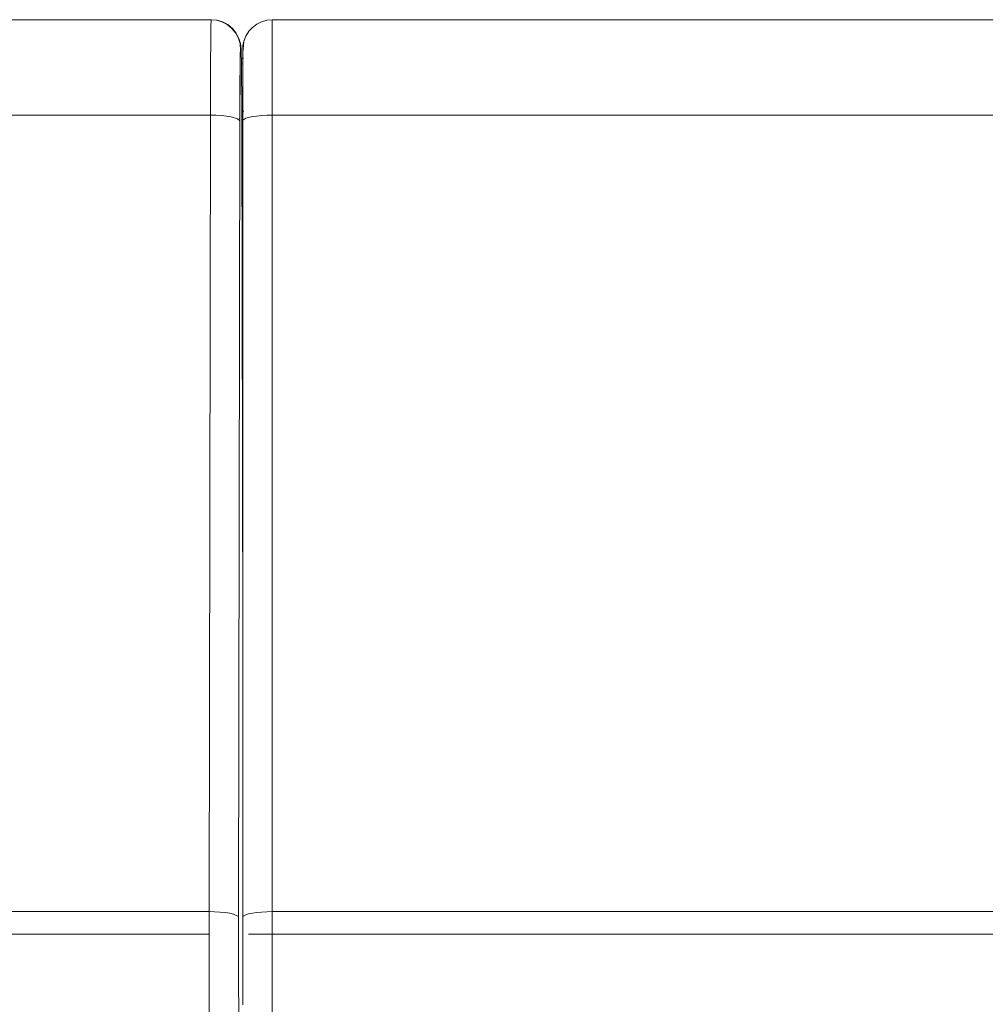
# Model space of a CAD drawing. Units: metres. Extents: x 6.5 to 21.9, y -12 to -1.5.
# Drawn here: x 19 to 19.3, y -7 to -6.7 of the extents above; entities that cross this region are included whole.
import ezdxf

# ---------------------------------------------------------------- set-up
doc = ezdxf.new("R2010")
doc.units = ezdxf.units.M
doc.header["$MEASUREMENT"] = 0

# ---------------------------------------------------------------- blocks, each defined once
blk = doc.blocks.new('a49589e0-6544-4a23-9802-039e4854acab')
at = {"color": 18, "lineweight": 9, "true_color": 0x000000}
blk.add_line((19.07118, -6.67133), (19.07193, -6.67133), dxfattribs=at)
blk.add_line((19.07118, -6.67133), (19.07193, -6.67133), dxfattribs=at)
blk = doc.blocks.new('f663c41a-279d-453b-b813-c7664bb25be6')
at = {"color": 18, "lineweight": 9, "true_color": 0x000000}
for p, q in [((19.07118, -6.67133), (19.07193, -6.67133)), ((19.07179, -6.67333), (19.0712, -6.67333)), ((19.07135, -6.68733), (19.07171, -6.68733)), ((19.07175, -6.68933), (19.07137, -6.68933)), ((19.07137, -6.68933), (19.07175, -6.68933)), ((19.0721, -6.68933), (19.07196, -6.68933)), ((19.07196, -6.68933), (19.0721, -6.68933)), ((19.07171, -6.69333), (19.07141, -6.69333)), ((19.07141, -6.69533), (19.07171, -6.69533)), ((19.07141, -6.69533), (19.07171, -6.69533))]:
    blk.add_line(p, q, dxfattribs=at)
blk = doc.blocks.new('922045a2-16be-43d2-8535-e0ff1ceab6f6')
at = {"color": 18, "lineweight": 9, "true_color": 0x000000}
blk.add_line((19.07276, -6.96175), (19.07373, -6.96145), dxfattribs=at)
for points in [[(19.08171, -6.69069), (19.08171, -6.96069), (19.07988, -6.96073)], [(19.76171, -6.98278), (19.76171, -6.97568), (19.76171, -6.96833), (19.76171, -6.96069), (19.76171, -6.69069), (19.08171, -6.69069), (19.08171, -6.96069)], [(19.07276, -6.96175), (19.07188, -6.96228)], [(19.07373, -6.96145), (19.07498, -6.96119), (19.07645, -6.96098), (19.0781, -6.96082), (19.07988, -6.96073)], [(19.08171, -6.96069), (19.76171, -6.96069), (19.76171, -6.96833), (19.08171, -6.96833), (19.07988, -6.96833), (19.0781, -6.96833)], [(19.08171, -7.00025), (19.08171, -6.99527), (19.08171, -6.98938), (19.08171, -6.98278), (19.08171, -6.97568), (19.08171, -6.96833), (19.08171, -6.96098)], [(19.07184, -6.96833)], [(19.07498, -6.96833), (19.07373, -6.96833)], [(19.0781, -6.96833), (19.07645, -6.96833), (19.07498, -6.96833)]]:
    blk.add_lwpolyline(points, dxfattribs=at)
blk = doc.blocks.new('37a36692-fe84-467a-9307-1ce106cf8bad')
at = {"color": 18, "lineweight": 9, "true_color": 0x000000}
blk.add_line((19.07178, -6.99194), (19.07181, -6.98899), dxfattribs=at)
for points in [[(19.08171, -6.68094), (19.08171, -6.68289), (19.08171, -6.6853), (19.08171, -6.6881), (19.08171, -6.6912), (19.08171, -6.69451), (19.08171, -6.96451)], [(19.08171, -6.98247), (19.08171, -6.97944), (19.08171, -6.97598), (19.08171, -6.97223), (19.08171, -6.96833), (19.08171, -6.96451), (19.08171, -6.96833)]]:
    blk.add_lwpolyline(points, dxfattribs=at)
blk = doc.blocks.new('81a38d66-a45b-495d-b04c-72f9f7baa6cd')
at = {"color": 18, "lineweight": 9, "true_color": 0x000000}
blk.add_lwpolyline([(19.08171, -6.98833), (19.08171, -6.9868), (19.08171, -6.98496), (19.08171, -6.98247)], dxfattribs=at)
blk = doc.blocks.new('e73dcd69-2061-4571-9e34-d8f40bc0c92e')
at = {"color": 18, "lineweight": 9, "true_color": 0x000000}
for points in [[(19.07171, -6.86794), (19.07141, -6.6926), (19.0714, -6.68764), (19.07138, -6.683)], [(19.07171, -6.87284), (19.07171, -6.6926), (19.07171, -6.68739), (19.07171, -6.68253)]]:
    blk.add_lwpolyline(points, dxfattribs=at)
blk = doc.blocks.new('fe9d91d1-43a5-4876-a0d1-7e365552607c')
at = {"color": 18, "lineweight": 9, "true_color": 0x000000}
for points in [[(19.08171, -6.66641), (19.08171, -6.67138), (19.08171, -6.67727), (19.08171, -6.68374), (19.08171, -6.69069), (19.07988, -6.69073)], [(19.08171, -6.67138), (19.08171, -6.67727), (19.08171, -6.68388), (19.08171, -6.69069), (19.07988, -6.69073), (19.0781, -6.69082), (19.07988, -6.69073)], [(19.07645, -6.69098), (19.0781, -6.69082), (19.07645, -6.69098), (19.07498, -6.69119), (19.07373, -6.69145), (19.07276, -6.69175)], [(19.07988, -7.00816), (19.0781, -7.00765), (19.07988, -7.00816), (19.08171, -7.00833), (19.08171, -7.0068), (19.08171, -7.00413), (19.08171, -7.00025), (19.08171, -6.99527), (19.08171, -6.98938)]]:
    blk.add_lwpolyline(points, dxfattribs=at)
blk = doc.blocks.new('776e04c3-6aa0-479e-81f6-805310826ed8')
at = {"color": 18, "lineweight": 9, "true_color": 0x000000}
blk.add_line((19.07055, -6.69183), (19.07073, -6.6919), dxfattribs=at)
blk.add_lwpolyline([(19.07276, -6.69175), (19.07181, -6.69234)], close=True, dxfattribs=at)
blk = doc.blocks.new('2991ccce-ce6d-4c01-aa44-2f3c87fdd1f8')
at = {"color": 18, "lineweight": 9, "true_color": 0x000000}
blk.add_line((19.08171, -6.66252), (19.08171, -6.65985), dxfattribs=at)
for points in [[(19.08171, -6.67138), (19.08171, -6.66641), (19.08171, -6.66252), (19.08171, -6.66641)], [(19.07115, -6.66833), (19.07124, -6.67009), (19.07128, -6.67225), (19.07132, -6.67519)], [(19.07181, -6.66695), (19.07171, -6.66833), (19.07171, -6.66947), (19.07171, -6.67147), (19.07171, -6.67439), (19.07171, -6.67812)], [(19.07141, -6.6926), (19.07138, -6.683), (19.07135, -6.6788), (19.07132, -6.67519)], [(19.07171, -6.97384), (19.07171, -6.96833), (19.07171, -6.9626), (19.07171, -6.6926), (19.07171, -6.68749), (19.07171, -6.68253), (19.07171, -6.67812)]]:
    blk.add_lwpolyline(points, dxfattribs=at)
blk = doc.blocks.new('d5b49fd9-9e0f-46e6-8547-7291bfc8451d')
at = {"color": 18, "lineweight": 9, "true_color": 0x000000}
for points in [[(18.91335, -6.65833), (18.98719, -6.65833), (19.06115, -6.65833)], [(19.76171, -6.6585), (19.08171, -6.65833)], [(19.08171, -6.65871), (19.08171, -6.65985), (19.08171, -6.6585)], [(19.08171, -6.68094), (19.08171, -6.6795), (19.08171, -6.67833), (19.08171, -6.6795), (19.08171, -6.68094), (19.08171, -6.68289)], [(19.08171, -6.68289), (19.08171, -6.6853), (19.08171, -6.6881), (19.08171, -6.6912), (19.08171, -6.69451), (19.08171, -6.96451)]]:
    blk.add_lwpolyline(points, dxfattribs=at)
blk = doc.blocks.new('f4f9d3df-402f-465b-a303-a53bfd0bb16e')
at = {"color": 18, "lineweight": 9, "true_color": 0x000000}
for points in [[(19.06099, -6.65833), (19.06302, -6.6585)], [(19.06822, -6.66126), (19.06664, -6.65997), (19.06483, -6.65903), (19.06302, -6.6585)], [(19.0721, -6.66559), (19.07181, -6.66695), (19.0721, -6.66559), (19.07276, -6.66387), (19.07373, -6.6623), (19.07498, -6.66094), (19.07645, -6.65982), (19.0781, -6.659), (19.07988, -6.6585)], [(19.08171, -6.65833), (19.07988, -6.6585), (19.0781, -6.659), (19.07645, -6.65982), (19.07498, -6.66094), (19.07373, -6.6623), (19.07276, -6.66387), (19.0721, -6.66559)], [(19.07988, -6.6585), (19.08171, -6.65833), (19.76171, -6.65833), (19.76355, -6.6585), (19.76533, -6.659), (19.76698, -6.65982), (19.76845, -6.66094), (19.76698, -6.65982)], [(19.06822, -6.66126), (19.0695, -6.66284), (19.07044, -6.66465), (19.07097, -6.66645), (19.07115, -6.66833)], [(19.07115, -6.66833), (19.07081, -6.66645)]]:
    blk.add_lwpolyline(points, dxfattribs=at)
blk = doc.blocks.new('32966bec-fabc-4860-bbef-9f5295af8133')
at = {"color": 18, "lineweight": 9, "true_color": 0x000000}
for p, q in [((19.07373, -6.66245), (19.07373, -6.6623)), ((19.07081, -6.66645), (19.07094, -6.66877))]:
    blk.add_line(p, q, dxfattribs=at)
for points in [[(18.91698, -6.65833), (18.98905, -6.65833), (19.06099, -6.65833)], [(19.06089, -6.66252), (19.06091, -6.66067), (19.06096, -6.6585)], [(19.06806, -6.66126), (19.06648, -6.65997), (19.06467, -6.65903), (19.06286, -6.6585), (19.06099, -6.65833)], [(19.06806, -6.66126), (19.06934, -6.66284), (19.07028, -6.66465), (19.07081, -6.66645)], [(19.07171, -6.66947), (19.0721, -6.66573), (19.07276, -6.66387), (19.07373, -6.66245)], [(19.07098, -6.66833), (19.07089, -6.67008)], [(19.07171, -6.66947), (19.07171, -6.66845), (19.07181, -6.66695)], [(19.07089, -6.67008), (19.07085, -6.67224), (19.07081, -6.67517), (19.07078, -6.67879), (19.07075, -6.68298)], [(19.07171, -6.68253), (19.07171, -6.67812), (19.07171, -6.67439), (19.07171, -6.67147), (19.07171, -6.66947)]]:
    blk.add_lwpolyline(points, dxfattribs=at)
blk.add_lwpolyline([(19.07171, -6.66845), (19.07181, -6.66695), (19.0721, -6.66573)], close=True, dxfattribs=at)
blk = doc.blocks.new('c7dc4ef4-e41b-444b-8f16-776571d2f9f2')
at = {"color": 18, "lineweight": 9, "true_color": 0x000000}
blk.add_lwpolyline([(18.71235, -6.65833), (18.77794, -6.65833), (18.84638, -6.65833), (18.91698, -6.65833)], dxfattribs=at)
at = {"color": 250, "lineweight": 9, "true_color": 0x181818}
for points in [[(19.00584, -7.42833), (19.00339, -7.42833), (19.00097, -7.42833)], [(19.00584, -7.42833), (19.0083, -7.42833), (19.01073, -7.42833)]]:
    blk.add_lwpolyline(points, dxfattribs=at)
blk = doc.blocks.new('e1d00056-8085-4506-bc31-0d0affcf5565')
at = {"color": 18, "lineweight": 9, "true_color": 0x000000}
blk.add_lwpolyline([(19.06089, -6.66252), (19.06085, -6.66745), (19.06082, -6.67138)], dxfattribs=at)
blk = doc.blocks.new('d44dff19-9a10-4c89-a3a3-5df2c9e2d701')
at = {"color": 18, "lineweight": 9, "true_color": 0x000000}
blk.add_lwpolyline([(19.07073, -6.68763), (19.07072, -6.6926), (19.07081, -6.67517)], dxfattribs=at)
blk = doc.blocks.new('724e8512-1ec8-4e78-8f83-1ae7fc7c34f5')
at = {"color": 18, "lineweight": 9, "true_color": 0x000000}
blk.add_lwpolyline([(19.07025, -6.9692), (19.07025, -6.9626), (19.07072, -6.6926), (19.07075, -6.68298), (19.07073, -6.68763)], dxfattribs=at)
blk = doc.blocks.new('ee699c1f-fadb-4431-87de-986a1bd3ded9')
at = {"color": 18, "lineweight": 9, "true_color": 0x000000}
for points in [[(19.06077, -6.69069), (19.06078, -6.68388), (19.0608, -6.67787), (19.06082, -6.67138)], [(19.07072, -6.6926), (19.07, -6.69191), (19.06778, -6.69126)]]:
    blk.add_lwpolyline(points, dxfattribs=at)
blk = doc.blocks.new('bd965416-2178-42f3-9602-bd9ec3420412')
at = {"color": 18, "lineweight": 9, "true_color": 0x000000}
blk.add_lwpolyline([(19.07276, -6.69175), (19.07373, -6.69145), (19.07498, -6.69119), (19.07645, -6.69098)], dxfattribs=at)
blk = doc.blocks.new('2477f10b-0908-4e7f-bab1-b08856dac94c')
at = {"color": 18, "lineweight": 9, "true_color": 0x000000}
blk.add_lwpolyline([(19.06077, -6.69069), (19.06263, -6.69073), (19.06442, -6.69084), (19.06621, -6.69102), (19.06778, -6.69126)], dxfattribs=at)
blk = doc.blocks.new('310f3df1-ecbf-4d6c-90bd-3c56248c209b')
at = {"color": 18, "lineweight": 9, "true_color": 0x000000}
blk.add_line((19.06077, -6.69069), (18.9931, -6.69069), dxfattribs=at)
blk.add_lwpolyline([(19.06859, -6.96156), (19.06731, -6.96126), (19.06573, -6.96102), (19.06396, -6.96084), (19.06212, -6.96073), (19.06032, -6.96069), (19.06077, -6.69069)], dxfattribs=at)
blk = doc.blocks.new('578bedbb-5849-44d4-ad92-961c6a4f6b71')
at = {"color": 18, "lineweight": 9, "true_color": 0x000000}
for points in [[(19.08171, -6.98496), (19.08171, -6.9868), (19.08171, -6.98794)], [(19.07031, -6.98742), (19.07035, -6.99201), (19.0704, -6.99546), (19.07046, -6.9976)]]:
    blk.add_lwpolyline(points, dxfattribs=at)
blk = doc.blocks.new('e0c83204-8616-4632-b779-1d8be162fa44')
at = {"color": 18, "lineweight": 9, "true_color": 0x000000}
for points in [[(19.06018, -6.96833), (19.05364, -6.96833), (18.98704, -6.96833)], [(19.08171, -6.96833), (19.08171, -6.97223), (19.08171, -6.97598), (19.08171, -6.97944)], [(19.07171, -6.99227), (19.07171, -6.98854), (19.07171, -6.98412), (19.07171, -6.97916), (19.07171, -6.97384)], [(19.08171, -6.97944), (19.08171, -6.98247), (19.08171, -6.98496)], [(19.06043, -7.0045), (19.06039, -6.99991), (19.06036, -6.99527), (19.06036, -6.99379)]]:
    blk.add_lwpolyline(points, dxfattribs=at)
blk = doc.blocks.new('494c29aa-a2ed-4585-98d6-53c0d4ca11a2')
at = {"color": 18, "lineweight": 9, "true_color": 0x000000}
blk.add_lwpolyline([(19.07031, -6.98742), (19.07028, -6.98189), (19.07026, -6.97573), (19.07025, -6.9692)], dxfattribs=at)
blk = doc.blocks.new('b728e46b-34dd-449b-b56a-d4c740e54cc8')
at = {"color": 18, "lineweight": 9, "true_color": 0x000000}
for points in [[(19.06031, -6.96833), (19.06032, -6.96069), (19.03668, -6.96069), (18.97002, -6.96069), (18.9044, -6.96069)], [(19.06859, -6.96156), (19.07006, -6.96225)], [(19.07373, -6.96145), (19.07276, -6.96175), (19.07181, -6.96234)], [(19.07373, -6.96145), (19.07498, -6.96119), (19.07645, -6.96098), (19.0781, -6.96082), (19.07988, -6.96073)], [(19.06031, -6.96949), (19.06031, -6.96833), (19.03671, -6.96833), (18.97013, -6.96833), (18.90459, -6.96833)], [(19.06033, -6.98278), (19.06032, -6.9782), (19.06031, -6.96949)], [(19.08171, -6.98938), (19.08171, -6.98278), (19.08171, -6.97568)], [(19.06036, -6.99379), (19.06033, -6.98641), (19.06033, -6.98278)]]:
    blk.add_lwpolyline(points, dxfattribs=at)
blk = doc.blocks.new('ad82ccbd-860c-4f96-86e6-50fbe0743dd8')
at = {"color": 18, "lineweight": 9, "true_color": 0x000000}
blk.add_lwpolyline([(19.07988, -6.96073), (19.08171, -6.96069), (19.08171, -6.96833), (19.08171, -6.97568)], dxfattribs=at)
blk = doc.blocks.new('c4ca9f41-8150-4187-88ef-65440dc7ae7f')
for name in ['f663c41a-279d-453b-b813-c7664bb25be6', 'a49589e0-6544-4a23-9802-039e4854acab', 'd5b49fd9-9e0f-46e6-8547-7291bfc8451d', '2991ccce-ce6d-4c01-aa44-2f3c87fdd1f8', 'f4f9d3df-402f-465b-a303-a53bfd0bb16e', '494c29aa-a2ed-4585-98d6-53c0d4ca11a2', 'b728e46b-34dd-449b-b56a-d4c740e54cc8', '32966bec-fabc-4860-bbef-9f5295af8133', 'c7dc4ef4-e41b-444b-8f16-776571d2f9f2', 'e1d00056-8085-4506-bc31-0d0affcf5565', 'fe9d91d1-43a5-4876-a0d1-7e365552607c', 'ee699c1f-fadb-4431-87de-986a1bd3ded9', 'd44dff19-9a10-4c89-a3a3-5df2c9e2d701', '37a36692-fe84-467a-9307-1ce106cf8bad', 'e73dcd69-2061-4571-9e34-d8f40bc0c92e', '724e8512-1ec8-4e78-8f83-1ae7fc7c34f5', '922045a2-16be-43d2-8535-e0ff1ceab6f6', '310f3df1-ecbf-4d6c-90bd-3c56248c209b', '2477f10b-0908-4e7f-bab1-b08856dac94c', '776e04c3-6aa0-479e-81f6-805310826ed8', 'bd965416-2178-42f3-9602-bd9ec3420412', 'ad82ccbd-860c-4f96-86e6-50fbe0743dd8', '578bedbb-5849-44d4-ad92-961c6a4f6b71', 'e0c83204-8616-4632-b779-1d8be162fa44', '81a38d66-a45b-495d-b04c-72f9f7baa6cd']:
    blk.add_blockref(name, (0, 0))

msp = doc.modelspace()

# ---------------------------------------------------------------- block references
msp.add_blockref('c4ca9f41-8150-4187-88ef-65440dc7ae7f', (0, 0))

doc.saveas('drawing.dxf')
